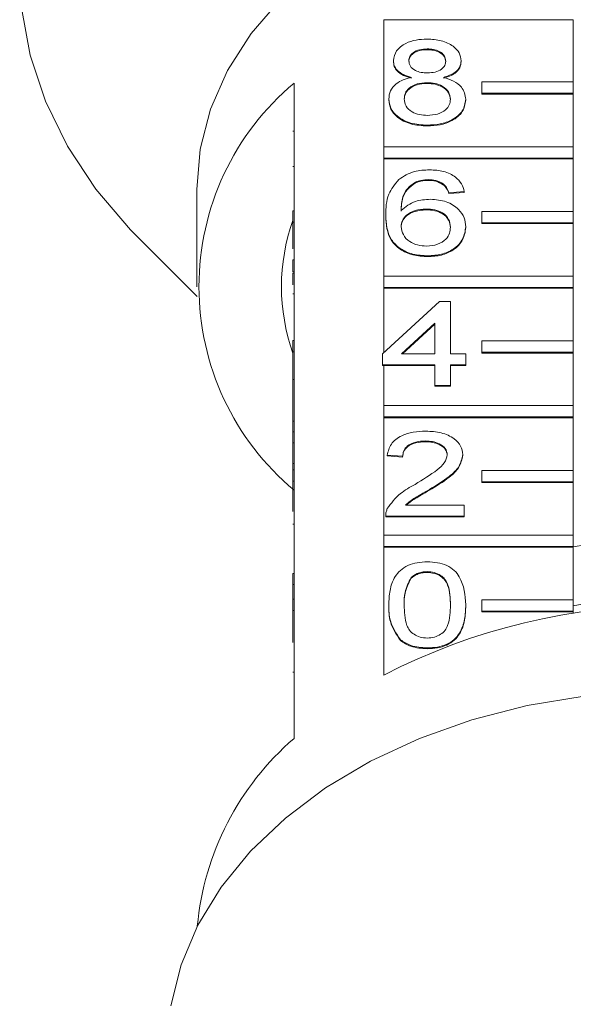
# Model space of a CAD drawing. Units: millimetres. Extents: x -207 to 633, y -141 to 382.
# Drawn here: x 547 to 571, y 287 to 330 of the extents above; entities that cross this region are included whole.
import ezdxf

# ---------------------------------------------------------------- set-up
doc = ezdxf.new("R2010")
doc.units = ezdxf.units.MM
doc.linetypes.add('PHANTOM', pattern=[12.7, 6.35, -1.27, 1.27, -1.27, 1.27, -1.27])

msp = doc.modelspace()

# ---------------------------------------------------------------- linework, layer by layer
at = {"color": 7, "linetype": 'Continuous', "lineweight": 15}
for p, q in [((563.13, 324.831), (563.13, 330.382)), ((563.13, 330.382), (571.417, 330.382)), ((571.417, 330.382), (571.417, 327.66)), ((565.036, 329.105), (565.036, 329.07)), ((563.555, 328.597), (563.555, 328.562)), ((566.517, 328.585), (566.517, 328.55)), ((559.212, 327.612), (559.212, 322.026)), ((565.021, 327.63), (565.021, 327.594)), ((567.417, 327.165), (567.417, 327.66)), ((567.417, 327.66), (571.417, 327.66)), ((571.417, 327.66), (571.417, 327.165)), ((571.417, 327.165), (567.417, 327.165)), ((567.417, 327.165), (567.417, 327.129)), ((571.417, 327.129), (567.417, 327.129)), ((571.417, 327.165), (571.417, 327.129)), ((571.417, 327.129), (571.417, 324.831)), ((563.353, 326.914), (563.353, 326.879)), ((566.718, 326.902), (566.718, 326.866)), ((565.036, 325.774), (565.036, 325.738)), ((559.162, 325.506), (559.212, 325.506)), ((563.13, 324.831), (571.417, 324.831)), ((563.13, 324.336), (563.13, 324.831)), ((571.417, 324.831), (571.417, 324.336)), ((571.417, 324.336), (563.13, 324.336)), ((563.13, 324.336), (563.13, 324.301)), ((563.13, 319.174), (563.13, 324.301)), ((571.417, 324.301), (563.13, 324.301)), ((571.417, 324.336), (571.417, 324.301)), ((571.417, 324.301), (571.417, 322.003)), ((559.162, 323.965), (559.212, 323.965)), ((564.518, 323.284), (564.518, 323.249)), ((565.092, 323.394), (565.092, 323.359)), ((565.735, 323.204), (565.735, 323.168)), ((554.962, 322.957), (554.962, 318.715)), ((566.651, 322.871), (565.978, 322.823)), ((566.651, 322.835), (565.978, 322.788)), ((565.978, 322.823), (565.978, 322.788)), ((566.651, 322.871), (566.651, 322.835)), ((559.162, 322.026), (559.212, 322.026)), ((559.162, 321.531), (559.162, 322.026)), ((559.212, 321.531), (559.212, 322.026)), ((563.219, 321.848), (563.219, 321.813)), ((564.981, 322.109), (564.981, 322.074)), ((567.417, 321.508), (567.417, 322.003)), ((567.417, 322.003), (571.417, 322.003)), ((571.417, 322.003), (571.417, 321.508)), ((559.162, 321.531), (559.212, 321.531)), ((559.162, 320.373), (559.162, 321.531)), ((559.212, 321.531), (559.212, 316.369)), ((571.417, 321.508), (567.417, 321.508)), ((567.417, 321.508), (567.417, 321.473)), ((571.417, 321.473), (567.417, 321.473)), ((571.417, 321.508), (571.417, 321.473)), ((571.417, 321.473), (571.417, 319.174)), ((566.718, 321.333), (566.718, 321.298)), ((552.442, 320.814), (554.971, 318.285)), ((559.162, 319.887), (559.212, 319.887)), ((559.162, 319.887), (559.162, 319.363)), ((565.059, 320.063), (565.059, 320.027)), ((559.162, 319.363), (559.212, 319.363)), ((559.162, 319.307), (559.212, 319.307)), ((563.13, 318.679), (563.13, 319.174)), ((563.13, 319.174), (571.417, 319.174)), ((571.417, 319.174), (571.417, 318.679)), ((563.13, 318.679), (563.13, 318.644)), ((571.417, 318.679), (563.13, 318.679)), ((563.13, 315.822), (563.13, 318.644)), ((571.417, 318.644), (563.13, 318.644)), ((571.417, 318.679), (571.417, 318.644)), ((571.417, 318.644), (571.417, 316.346)), ((559.162, 318.396), (559.212, 318.396)), ((563.084, 315.78), (565.574, 318.064)), ((565.574, 318.064), (566.045, 318.064)), ((566.045, 318.064), (566.045, 315.78)), ((565.372, 317.117), (563.915, 315.78)), ((565.372, 315.78), (565.372, 317.117)), ((565.372, 317.081), (563.953, 315.78)), ((559.162, 315.874), (559.162, 316.369)), ((559.162, 316.369), (559.212, 316.369)), ((559.212, 315.874), (559.212, 316.369)), ((567.417, 315.851), (567.417, 316.346)), ((567.417, 316.346), (571.417, 316.346)), ((571.417, 316.346), (571.417, 315.851)), ((559.162, 315.874), (559.212, 315.874)), ((559.162, 314.652), (559.162, 315.874)), ((559.212, 315.874), (559.212, 310.712)), ((571.417, 315.851), (567.417, 315.851)), ((567.417, 315.851), (567.417, 315.816)), ((571.417, 315.851), (571.417, 315.816)), ((563.084, 315.304), (563.084, 315.78)), ((563.915, 315.78), (565.372, 315.78)), ((566.045, 315.78), (566.718, 315.78)), ((566.718, 315.78), (566.718, 315.304)), ((571.417, 315.816), (567.417, 315.816)), ((571.417, 315.816), (571.417, 313.518)), ((565.372, 315.304), (563.084, 315.304)), ((563.084, 315.304), (563.084, 315.268)), ((563.13, 315.268), (563.084, 315.268)), ((563.13, 313.518), (563.13, 315.268)), ((565.372, 315.268), (563.13, 315.268)), ((565.372, 314.4), (565.372, 315.304)), ((566.718, 315.304), (566.045, 315.304)), ((566.045, 315.304), (566.045, 314.4)), ((566.718, 315.268), (566.045, 315.268)), ((566.718, 315.304), (566.718, 315.268)), ((559.162, 314.652), (559.212, 314.652)), ((559.162, 314.652), (559.162, 312.843)), ((566.045, 314.4), (565.372, 314.4)), ((565.372, 314.4), (565.372, 314.364)), ((566.045, 314.364), (565.372, 314.364)), ((566.045, 314.4), (566.045, 314.364)), ((563.13, 313.023), (563.13, 313.518)), ((563.13, 313.518), (571.417, 313.518)), ((571.417, 313.518), (571.417, 313.023)), ((559.162, 312.843), (559.212, 312.843)), ((559.162, 312.843), (559.162, 312.367)), ((563.13, 313.023), (563.13, 312.987)), ((571.417, 313.023), (563.13, 313.023)), ((563.13, 307.861), (563.13, 312.987)), ((571.417, 312.987), (563.13, 312.987)), ((571.417, 313.023), (571.417, 312.987)), ((571.417, 312.987), (571.417, 310.689)), ((559.162, 312.367), (559.212, 312.367)), ((559.162, 312.367), (559.162, 311.891)), ((564.954, 311.972), (564.954, 311.937)), ((559.162, 311.891), (559.212, 311.891)), ((559.162, 311.891), (559.162, 310.987)), ((563.959, 311.306), (563.286, 311.354)), ((563.286, 311.354), (563.286, 311.318)), ((563.959, 311.271), (563.286, 311.318)), ((563.959, 311.306), (563.959, 311.271)), ((566.584, 311.376), (566.584, 311.341)), ((559.162, 310.987), (559.212, 310.987)), ((559.162, 310.987), (559.162, 310.712)), ((559.162, 310.712), (559.212, 310.712)), ((559.162, 310.217), (559.162, 310.712)), ((559.212, 310.217), (559.212, 310.712)), ((567.417, 310.194), (567.417, 310.689)), ((567.417, 310.689), (571.417, 310.689)), ((571.417, 310.689), (571.417, 310.194)), ((559.162, 308.892), (559.162, 310.217)), ((559.162, 310.217), (559.212, 310.217)), ((559.212, 310.217), (559.212, 305.055)), ((565.127, 309.853), (565.127, 309.818)), ((571.417, 310.194), (567.417, 310.194)), ((567.417, 310.194), (567.417, 310.159)), ((571.417, 310.159), (567.417, 310.159)), ((571.417, 310.194), (571.417, 310.159)), ((571.417, 310.159), (571.417, 307.861)), ((564.083, 309.165), (566.651, 309.165)), ((566.651, 309.165), (566.651, 308.689)), ((563.219, 308.708), (563.219, 308.664)), ((563.219, 308.689), (563.219, 308.653)), ((566.651, 308.689), (563.219, 308.689)), ((566.651, 308.653), (563.219, 308.653)), ((566.651, 308.689), (566.651, 308.653)), ((559.162, 308.344), (559.212, 308.344)), ((563.13, 307.366), (563.13, 307.861)), ((563.13, 307.861), (571.417, 307.861)), ((571.417, 307.861), (571.417, 307.366)), ((571.417, 307.366), (563.13, 307.366)), ((563.13, 307.366), (563.13, 307.33)), ((563.13, 301.744), (563.13, 307.33)), ((571.417, 307.33), (563.13, 307.33)), ((571.417, 307.366), (571.417, 307.33)), ((571.417, 307.33), (571.417, 305.032)), ((559.162, 306.181), (559.162, 305.705)), ((559.162, 306.181), (559.212, 306.181)), ((564.33, 306.007), (564.33, 305.972)), ((565.029, 306.262), (565.029, 306.226)), ((559.162, 305.705), (559.212, 305.705)), ((559.162, 305.705), (559.162, 305.055)), ((559.162, 304.56), (559.162, 305.055)), ((559.162, 305.055), (559.212, 305.055)), ((559.212, 304.56), (559.212, 305.055)), ((563.353, 304.809), (563.353, 304.773)), ((566.718, 304.809), (566.718, 304.773)), ((567.417, 305.032), (571.417, 305.032)), ((567.417, 304.537), (567.417, 305.032)), ((571.417, 305.032), (571.417, 304.537)), ((559.162, 304.56), (559.212, 304.56)), ((559.162, 303.171), (559.162, 304.56)), ((559.212, 304.56), (559.212, 298.974)), ((571.417, 304.537), (567.417, 304.537)), ((567.417, 304.537), (567.417, 304.502)), ((571.417, 304.502), (567.417, 304.502)), ((571.417, 304.537), (571.417, 304.502)), ((571.417, 304.502), (571.417, 304.432)), ((563.863, 303.288), (563.863, 303.253)), ((565.036, 302.93), (565.036, 302.895))]:
    msp.add_line(p, q, dxfattribs=at)
at = {"color": 8, "linetype": 'PHANTOM', "lineweight": 0}
msp.add_line((559.162, 301.872), (559.212, 301.872), dxfattribs=at)
at = {"color": 7, "linetype": 'Continuous', "lineweight": 15, "flags": 128}
for points in [[(575.712, 352.602), (572.782, 352.495), (569.883, 352.176), (567.045, 351.647), (564.299, 350.915), (561.675, 349.988), (559.199, 348.874), (556.898, 347.586), (554.797, 346.138), (552.917, 344.545), (551.279, 342.824), (549.9, 340.992), (548.794, 339.07), (547.974, 337.078), (547.448, 335.037), (547.222, 332.968), (547.297, 330.894), (547.674, 328.836), (548.348, 326.817), (549.312, 324.857), (550.556, 322.978), (552.067, 321.199), (552.442, 320.814)], [(575.712, 337.63), (573.211, 337.523), (570.747, 337.204), (568.354, 336.676), (566.069, 335.949), (563.925, 335.033), (561.953, 333.94), (560.181, 332.687), (558.635, 331.292), (557.339, 329.776), (556.311, 328.16), (555.565, 326.469), (555.114, 324.726), (554.962, 322.957)], [(571.886, 300.824), (569.393, 300.406), (566.986, 299.786), (564.696, 298.973), (562.555, 297.977), (560.593, 296.813), (558.834, 295.495), (557.304, 294.042), (556.023, 292.473), (555.009, 290.809), (554.274, 289.074), (553.829, 287.289)]]:
    msp.add_lwpolyline(points, dxfattribs=at)
at = {"color": 7, "linetype": 'Continuous', "lineweight": 15}
for centre, radius, start, end in [((566.661, 318.715), 11.603, 129.9354, 230.0646), ((567.335, 318.715), 8.672, 160.4747, 199.5253), ((575.712, 285.423), 22.336, 78.9119, 101.0881), ((575.712, 282.344), 22.834, 79.1565, 100.8435), ((575.712, 277.276), 27.514, 62.7865, 117.2135), ((567.238, 289.648), 12.304, 130.7154, 174.7998)]:
    msp.add_arc(centre, radius, start, end, dxfattribs=at)
for points, knots in [([(563.555, 328.597), (563.581, 328.744), (563.634, 329.039), (564.048, 329.352), (564.538, 329.513), (564.864, 329.527), (565.027, 329.533)], [0, 0, 0, 0, 0.2792713, 0.5586756, 0.7790739, 1, 1, 1, 1]), ([(565.027, 329.533), (565.238, 329.522), (565.659, 329.499), (566.157, 329.258), (566.469, 328.936), (566.501, 328.702), (566.517, 328.585)], [0, 0, 0, 0, 0.280348, 0.559692, 0.779821, 1, 1, 1, 1]), ([(565.036, 329.105), (564.922, 329.1), (564.694, 329.09), (564.421, 328.961), (564.256, 328.785), (564.237, 328.658), (564.228, 328.595)], [0, 0, 0, 0, 0.280365, 0.559367, 0.779701, 1, 1, 1, 1]), ([(565.036, 329.07), (564.922, 329.065), (564.694, 329.054), (564.421, 328.926), (564.256, 328.749), (564.237, 328.623), (564.228, 328.56)], [0, 0, 0, 0, 0.280365, 0.559367, 0.779701, 1, 1, 1, 1]), ([(565.844, 328.573), (565.83, 328.655), (565.803, 328.819), (565.584, 329.002), (565.31, 329.094), (565.127, 329.101), (565.036, 329.105)], [0, 0, 0, 0, 0.279693, 0.559145, 0.779317, 1, 1, 1, 1]), ([(565.844, 328.537), (565.83, 328.619), (565.803, 328.784), (565.584, 328.967), (565.31, 329.059), (565.127, 329.066), (565.036, 329.07)], [0, 0, 0, 0, 0.279693, 0.559145, 0.779317, 1, 1, 1, 1]), ([(564.35, 327.857), (564.228, 327.893), (563.984, 327.965), (563.716, 328.154), (563.575, 328.377), (563.562, 328.524), (563.555, 328.597)], [0, 0, 0, 0, 0.28031, 0.559637, 0.779691, 1, 1, 1, 1]), ([(564.35, 327.822), (564.228, 327.858), (563.984, 327.93), (563.716, 328.119), (563.575, 328.341), (563.562, 328.488), (563.555, 328.562)], [0, 0, 0, 0, 0.28031, 0.559637, 0.779691, 1, 1, 1, 1]), ([(564.228, 328.595), (564.24, 328.511), (564.264, 328.345), (564.484, 328.156), (564.765, 328.068), (564.95, 328.061), (565.042, 328.058)], [0, 0, 0, 0, 0.279936, 0.558845, 0.779075, 1, 1, 1, 1]), ([(565.042, 328.058), (565.157, 328.063), (565.386, 328.073), (565.66, 328.203), (565.82, 328.382), (565.836, 328.509), (565.844, 328.573)], [0, 0, 0, 0, 0.280478, 0.559259, 0.779576, 1, 1, 1, 1]), ([(566.517, 328.585), (566.505, 328.494), (566.482, 328.311), (566.229, 328.022), (565.924, 327.92), (565.738, 327.857)], [0, 0, 0, 0, 0.280612, 0.560833, 1, 1, 1, 1]), ([(566.517, 328.55), (566.505, 328.458), (566.482, 328.276), (566.229, 327.986), (565.924, 327.884), (565.738, 327.822)], [0, 0, 0, 0, 0.280612, 0.560833, 1, 1, 1, 1]), ([(563.353, 326.914), (563.365, 327.034), (563.389, 327.273), (563.63, 327.571), (563.971, 327.768), (564.224, 327.828), (564.35, 327.857)], [0, 0, 0, 0, 0.2801868, 0.5594692, 0.7795481, 1, 1, 1, 1]), ([(565.021, 327.63), (564.872, 327.621), (564.573, 327.604), (564.236, 327.412), (564.052, 327.171), (564.035, 327.006), (564.026, 326.923)], [0, 0, 0, 0, 0.2801109, 0.5589758, 0.7793065, 1, 1, 1, 1]), ([(565.021, 327.594), (564.872, 327.586), (564.573, 327.568), (564.236, 327.377), (564.052, 327.136), (564.035, 326.971), (564.026, 326.888)], [0, 0, 0, 0, 0.280111, 0.558976, 0.779307, 1, 1, 1, 1]), ([(566.045, 326.908), (566.031, 327.016), (566.002, 327.232), (565.732, 327.48), (565.38, 327.613), (565.141, 327.624), (565.021, 327.63)], [0, 0, 0, 0, 0.2799701, 0.5593156, 0.7793492, 1, 1, 1, 1]), ([(566.045, 326.873), (566.031, 326.981), (566.002, 327.197), (565.732, 327.445), (565.38, 327.578), (565.141, 327.589), (565.021, 327.594)], [0, 0, 0, 0, 0.27997, 0.559316, 0.779349, 1, 1, 1, 1]), ([(565.738, 327.857), (565.894, 327.812), (566.205, 327.722), (566.628, 327.397), (566.684, 327.089), (566.718, 326.902)], [0, 0, 0, 0, 0.281226, 0.561787, 1, 1, 1, 1]), ([(565.036, 325.774), (564.79, 325.789), (564.299, 325.818), (563.732, 326.118), (563.401, 326.506), (563.369, 326.778), (563.353, 326.914)], [0, 0, 0, 0, 0.280131, 0.559335, 0.779523, 1, 1, 1, 1]), ([(565.036, 325.738), (564.79, 325.753), (564.299, 325.783), (563.732, 326.082), (563.401, 326.471), (563.369, 326.743), (563.353, 326.879)], [0, 0, 0, 0, 0.280131, 0.559335, 0.779523, 1, 1, 1, 1]), ([(564.026, 326.923), (564.04, 326.816), (564.067, 326.602), (564.327, 326.348), (564.685, 326.226), (564.922, 326.21), (565.041, 326.202)], [0, 0, 0, 0, 0.280552, 0.558516, 0.77917, 1, 1, 1, 1]), ([(566.718, 326.902), (566.69, 326.729), (566.634, 326.385), (566.173, 326.006), (565.61, 325.8), (565.227, 325.782), (565.036, 325.774)], [0, 0, 0, 0, 0.279532, 0.559025, 0.779261, 1, 1, 1, 1]), ([(566.718, 326.866), (566.69, 326.694), (566.634, 326.35), (566.173, 325.97), (565.61, 325.764), (565.227, 325.747), (565.036, 325.738)], [0, 0, 0, 0, 0.279532, 0.559025, 0.779261, 1, 1, 1, 1]), ([(565.041, 326.202), (565.191, 326.21), (565.492, 326.227), (565.835, 326.416), (566.02, 326.659), (566.037, 326.825), (566.045, 326.908)], [0, 0, 0, 0, 0.280192, 0.559073, 0.779305, 1, 1, 1, 1]), ([(563.791, 323.401), (564.006, 323.539), (564.393, 323.786), (564.908, 323.811), (565.136, 323.822)], [0, 0, 0, 0, 0.55838, 1, 1, 1, 1]), ([(565.136, 323.822), (565.346, 323.81), (565.766, 323.786), (566.266, 323.542), (566.559, 323.215), (566.62, 322.985), (566.651, 322.871)], [0, 0, 0, 0, 0.280049, 0.5591871, 0.7793744, 1, 1, 1, 1]), ([(563.219, 321.848), (563.226, 322.159), (563.238, 322.712), (563.622, 323.191), (563.791, 323.401)], [0, 0, 0, 0, 0.5613959, 1, 1, 1, 1]), ([(564.518, 323.284), (564.391, 323.194), (564.134, 323.013), (563.915, 322.575), (563.901, 322.248), (563.892, 322.048)], [0, 0, 0, 0, 0.279359, 0.559176, 1, 1, 1, 1]), ([(564.518, 323.249), (564.391, 323.159), (564.134, 322.978), (563.915, 322.539), (563.901, 322.213), (563.892, 322.013)], [0, 0, 0, 0, 0.279359, 0.559176, 1, 1, 1, 1]), ([(565.092, 323.394), (564.979, 323.388), (564.777, 323.378), (564.597, 323.313), (564.518, 323.284)], [0, 0, 0, 0, 0.559717, 1, 1, 1, 1]), ([(565.092, 323.359), (564.979, 323.353), (564.777, 323.343), (564.597, 323.277), (564.518, 323.249)], [0, 0, 0, 0, 0.559717, 1, 1, 1, 1]), ([(565.735, 323.204), (565.63, 323.265), (565.441, 323.375), (565.198, 323.388), (565.092, 323.394)], [0, 0, 0, 0, 0.559004, 1, 1, 1, 1]), ([(565.735, 323.168), (565.63, 323.23), (565.441, 323.34), (565.198, 323.353), (565.092, 323.359)], [0, 0, 0, 0, 0.559004, 1, 1, 1, 1]), ([(565.978, 322.823), (565.951, 322.9), (565.902, 323.038), (565.786, 323.153), (565.735, 323.204)], [0, 0, 0, 0, 0.560488, 1, 1, 1, 1]), ([(565.978, 322.788), (565.951, 322.865), (565.902, 323.002), (565.786, 323.118), (565.735, 323.168)], [0, 0, 0, 0, 0.560488, 1, 1, 1, 1]), ([(563.892, 322.048), (564.084, 322.203), (564.429, 322.479), (564.941, 322.52), (565.167, 322.538)], [0, 0, 0, 0, 0.558625, 1, 1, 1, 1]), ([(565.167, 322.538), (565.408, 322.515), (565.89, 322.469), (566.404, 322.132), (566.681, 321.735), (566.706, 321.467), (566.718, 321.333)], [0, 0, 0, 0, 0.279141, 0.558815, 0.77917, 1, 1, 1, 1]), ([(565.059, 320.063), (564.838, 320.077), (564.396, 320.105), (563.821, 320.366), (563.268, 320.938), (563.239, 321.473), (563.219, 321.848)], [0, 0, 0, 0, 0.186919, 0.373549, 0.560232, 1, 1, 1, 1]), ([(564.981, 322.109), (564.82, 322.097), (564.498, 322.072), (564.13, 321.87), (563.919, 321.612), (563.901, 321.432), (563.892, 321.343)], [0, 0, 0, 0, 0.27974, 0.559339, 0.779412, 1, 1, 1, 1]), ([(564.981, 322.074), (564.82, 322.062), (564.498, 322.037), (564.13, 321.835), (563.919, 321.576), (563.901, 321.397), (563.892, 321.307)], [0, 0, 0, 0, 0.27974, 0.559339, 0.779412, 1, 1, 1, 1]), ([(566.045, 321.318), (566.034, 321.434), (566.011, 321.665), (565.743, 321.943), (565.367, 322.091), (565.11, 322.103), (564.981, 322.109)], [0, 0, 0, 0, 0.280456, 0.559364, 0.779311, 1, 1, 1, 1]), ([(566.045, 321.283), (566.034, 321.399), (566.011, 321.63), (565.743, 321.908), (565.367, 322.056), (565.11, 322.068), (564.981, 322.074)], [0, 0, 0, 0, 0.280456, 0.559364, 0.779311, 1, 1, 1, 1]), ([(565.059, 320.027), (564.838, 320.041), (564.396, 320.069), (563.821, 320.331), (563.268, 320.903), (563.239, 321.438), (563.219, 321.813)], [0, 0, 0, 0, 0.186919, 0.373549, 0.560232, 1, 1, 1, 1]), ([(563.892, 321.343), (563.911, 321.222), (563.951, 320.98), (564.221, 320.689), (564.602, 320.516), (564.872, 320.499), (565.007, 320.491)], [0, 0, 0, 0, 0.280082, 0.55977, 0.779688, 1, 1, 1, 1]), ([(565.007, 320.491), (565.173, 320.504), (565.504, 320.531), (565.856, 320.766), (566.024, 321.044), (566.038, 321.226), (566.045, 321.318)], [0, 0, 0, 0, 0.279489, 0.558551, 0.778978, 1, 1, 1, 1]), ([(566.718, 321.333), (566.692, 321.152), (566.639, 320.791), (566.233, 320.356), (565.663, 320.101), (565.26, 320.076), (565.059, 320.063)], [0, 0, 0, 0, 0.28023, 0.559761, 0.779759, 1, 1, 1, 1]), ([(566.718, 321.298), (566.692, 321.117), (566.639, 320.756), (566.233, 320.321), (565.663, 320.066), (565.26, 320.04), (565.059, 320.027)], [0, 0, 0, 0, 0.28023, 0.559761, 0.779759, 1, 1, 1, 1]), ([(559.162, 319.307), (559.162, 319.222), (559.162, 319.069), (559.162, 318.877), (559.162, 318.792)], [0, 0, 0, 0, 0.559717, 1, 1, 1, 1]), ([(563.286, 311.354), (563.325, 311.518), (563.402, 311.847), (563.853, 312.211), (564.417, 312.379), (564.784, 312.394), (564.969, 312.401)], [0, 0, 0, 0, 0.2802352, 0.558893, 0.7791323, 1, 1, 1, 1]), ([(564.969, 312.401), (565.198, 312.39), (565.655, 312.367), (566.202, 312.11), (566.535, 311.757), (566.568, 311.503), (566.584, 311.376)], [0, 0, 0, 0, 0.2804823, 0.5596436, 0.7797486, 1, 1, 1, 1]), ([(564.954, 311.972), (564.809, 311.965), (564.519, 311.95), (564.17, 311.783), (563.984, 311.548), (563.967, 311.387), (563.959, 311.306)], [0, 0, 0, 0, 0.28041, 0.559489, 0.779375, 1, 1, 1, 1]), ([(565.911, 311.372), (565.893, 311.467), (565.858, 311.657), (565.585, 311.855), (565.27, 311.959), (565.059, 311.968), (564.954, 311.972)], [0, 0, 0, 0, 0.27908, 0.558612, 0.779043, 1, 1, 1, 1]), ([(564.954, 311.937), (564.809, 311.929), (564.519, 311.914), (564.17, 311.747), (563.984, 311.512), (563.967, 311.351), (563.959, 311.271)], [0, 0, 0, 0, 0.28041, 0.559489, 0.779375, 1, 1, 1, 1]), ([(565.911, 311.336), (565.893, 311.431), (565.858, 311.621), (565.585, 311.82), (565.27, 311.924), (565.059, 311.933), (564.954, 311.937)], [0, 0, 0, 0, 0.27908, 0.558612, 0.779043, 1, 1, 1, 1]), ([(564.5, 310.077), (564.835, 310.28), (565.302, 310.562), (565.818, 311.004), (565.88, 311.249), (565.911, 311.372)], [0, 0, 0, 0, 0.561313, 0.781386, 1, 1, 1, 1]), ([(566.584, 311.376), (566.548, 311.199), (566.477, 310.843), (565.913, 310.33), (565.425, 310.034), (565.127, 309.853)], [0, 0, 0, 0, 0.2787415, 0.5588337, 1, 1, 1, 1]), ([(566.584, 311.341), (566.548, 311.163), (566.477, 310.808), (565.913, 310.294), (565.425, 309.999), (565.127, 309.818)], [0, 0, 0, 0, 0.278741, 0.558834, 1, 1, 1, 1]), ([(563.289, 309.019), (563.458, 309.249), (563.759, 309.663), (564.273, 309.95), (564.5, 310.077)], [0, 0, 0, 0, 0.558359, 1, 1, 1, 1]), ([(565.127, 309.853), (565.002, 309.78), (564.796, 309.66), (564.511, 309.49), (564.274, 309.342), (564.147, 309.224), (564.083, 309.165)], [0, 0, 0, 0, 0.340038, 0.560063, 0.78009, 1, 1, 1, 1]), ([(565.127, 309.818), (565.002, 309.745), (564.796, 309.624), (564.512, 309.455), (564.29, 309.317), (564.175, 309.212), (564.124, 309.165)], [0, 0, 0, 0, 0.356072, 0.586472, 0.816874, 1, 1, 1, 1]), ([(563.219, 308.689), (563.221, 308.752), (563.224, 308.864), (563.269, 308.972), (563.289, 309.019)], [0, 0, 0, 0, 0.5599563, 1, 1, 1, 1]), ([(563.353, 304.809), (563.361, 305.018), (563.377, 305.438), (563.547, 305.957), (563.844, 306.324), (564.172, 306.544), (564.59, 306.671), (564.887, 306.684), (565.036, 306.69)], [0, 0, 0, 0, 0.2504947, 0.5003715, 0.625439, 0.7502082, 0.8749802, 1, 1, 1, 1]), ([(565.036, 306.69), (565.185, 306.683), (565.482, 306.67), (565.899, 306.543), (566.235, 306.328), (566.649, 305.764), (566.688, 305.233), (566.718, 304.809)], [0, 0, 0, 0, 0.125373, 0.250644, 0.375698, 0.501113, 1, 1, 1, 1]), ([(564.33, 306.007), (564.221, 305.791), (564.025, 305.403), (564.026, 304.992), (564.026, 304.81)], [0, 0, 0, 0, 0.558059, 1, 1, 1, 1]), ([(564.33, 305.972), (564.221, 305.755), (564.025, 305.367), (564.026, 304.956), (564.026, 304.775)], [0, 0, 0, 0, 0.5580588, 1, 1, 1, 1]), ([(565.029, 306.262), (564.952, 306.258), (564.8, 306.251), (564.544, 306.174), (564.411, 306.07), (564.33, 306.007)], [0, 0, 0, 0, 0.280453, 0.560688, 1, 1, 1, 1]), ([(565.029, 306.226), (564.952, 306.223), (564.8, 306.216), (564.544, 306.139), (564.411, 306.035), (564.33, 305.972)], [0, 0, 0, 0, 0.280453, 0.560688, 1, 1, 1, 1]), ([(566.045, 304.81), (566.041, 305.114), (566.035, 305.495), (565.823, 305.928), (565.623, 306.107), (565.351, 306.24), (565.136, 306.254), (565.029, 306.262)], [0, 0, 0, 0, 0.500352, 0.625529, 0.750516, 0.875255, 1, 1, 1, 1]), ([(566.045, 304.775), (566.041, 305.079), (566.035, 305.46), (565.823, 305.892), (565.623, 306.072), (565.351, 306.205), (565.136, 306.219), (565.029, 306.226)], [0, 0, 0, 0, 0.500352, 0.625529, 0.750516, 0.875255, 1, 1, 1, 1]), ([(563.863, 303.288), (563.684, 303.558), (563.364, 304.041), (563.356, 304.573), (563.353, 304.809)], [0, 0, 0, 0, 0.557973, 1, 1, 1, 1]), ([(563.863, 303.253), (563.684, 303.522), (563.364, 304.006), (563.356, 304.538), (563.353, 304.773)], [0, 0, 0, 0, 0.557973, 1, 1, 1, 1]), ([(564.026, 304.81), (564.032, 304.507), (564.039, 304.128), (564.243, 303.694), (564.447, 303.517), (564.714, 303.382), (564.929, 303.366), (565.036, 303.359)], [0, 0, 0, 0, 0.500363, 0.625568, 0.750538, 0.875304, 1, 1, 1, 1]), ([(565.036, 303.359), (565.143, 303.367), (565.357, 303.383), (565.625, 303.517), (565.828, 303.695), (566.034, 304.128), (566.04, 304.507), (566.045, 304.81)], [0, 0, 0, 0, 0.124656, 0.24942, 0.374387, 0.49959, 1, 1, 1, 1]), ([(566.718, 304.809), (566.711, 304.599), (566.695, 304.18), (566.524, 303.661), (566.228, 303.294), (565.9, 303.075), (565.481, 302.948), (565.184, 302.936), (565.036, 302.93)], [0, 0, 0, 0, 0.250479, 0.500353, 0.625387, 0.750173, 0.874968, 1, 1, 1, 1]), ([(566.718, 304.773), (566.711, 304.563), (566.695, 304.144), (566.524, 303.626), (566.228, 303.259), (565.9, 303.039), (565.481, 302.913), (565.184, 302.901), (565.036, 302.895)], [0, 0, 0, 0, 0.250479, 0.500353, 0.625387, 0.750173, 0.874968, 1, 1, 1, 1]), ([(565.036, 302.93), (564.783, 302.946), (564.332, 302.973), (564.007, 303.192), (563.863, 303.288)], [0, 0, 0, 0, 0.559716, 1, 1, 1, 1]), ([(565.036, 302.895), (564.783, 302.91), (564.332, 302.938), (564.007, 303.156), (563.863, 303.253)], [0, 0, 0, 0, 0.5597157, 1, 1, 1, 1])]:
    msp.add_open_spline(points, degree=3, knots=knots, dxfattribs=at)

doc.saveas('drawing.dxf')
